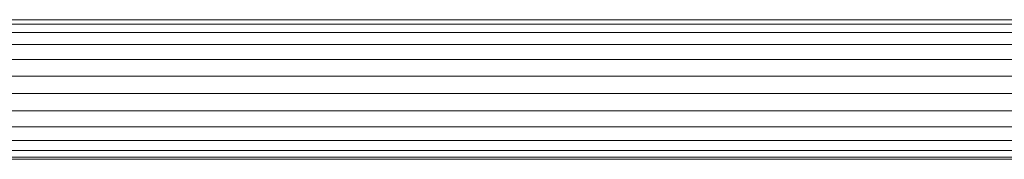
# Model space of a CAD drawing. Units: millimetres. Extents: x -1658 to 5062, y -2069 to 2683.
# Drawn here: x 1471 to 1767, y 1163 to 1205 of the extents above; entities that cross this region are included whole.
import ezdxf

# ---------------------------------------------------------------- set-up
doc = ezdxf.new("R2010")
doc.units = ezdxf.units.MM
doc.layers.add('A-GENM', color=13, linetype='Continuous', lineweight=9)
doc.layers.add('G-IMPT', color=8, linetype='Continuous', lineweight=9)

# ---------------------------------------------------------------- blocks, each defined once
blk = doc.blocks.new('7 - 13_DWG-446394-East')
at = {"layer": 'G-IMPT'}
for p, q in [((21.85, 1204.65), (-764.66, 1204.65)), ((21.87, 1203.33), (-764.65, 1203.33)), ((21.9, 1200.78), (-764.62, 1200.78)), ((21.95, 1197.16), (-764.58, 1197.16)), ((22, 1192.69), (-764.53, 1192.69)), ((22.06, 1187.65), (-764.48, 1187.65)), ((22.13, 1182.36), (-764.42, 1182.36)), ((22.19, 1177.16), (-764.36, 1177.16)), ((22.25, 1172.37), (-764.31, 1172.37)), ((22.3, 1168.28), (-764.27, 1168.28)), ((22.34, 1165.17), (-764.24, 1165.17)), ((22.37, 1163.22), (-764.22, 1163.22)), ((22.37, 1162.56), (-764.21, 1162.56))]:
    blk.add_line(p, q, dxfattribs=at)
blk = doc.blocks.new('7 - 7-445179-East')
blk.add_blockref('7 - 13_DWG-446394-East', (0, 0))

msp = doc.modelspace()

# ---------------------------------------------------------------- block references
at = {"layer": 'A-GENM'}
msp.add_blockref('7 - 7-445179-East', (2068.65, 0), dxfattribs=at)

doc.saveas('drawing.dxf')
